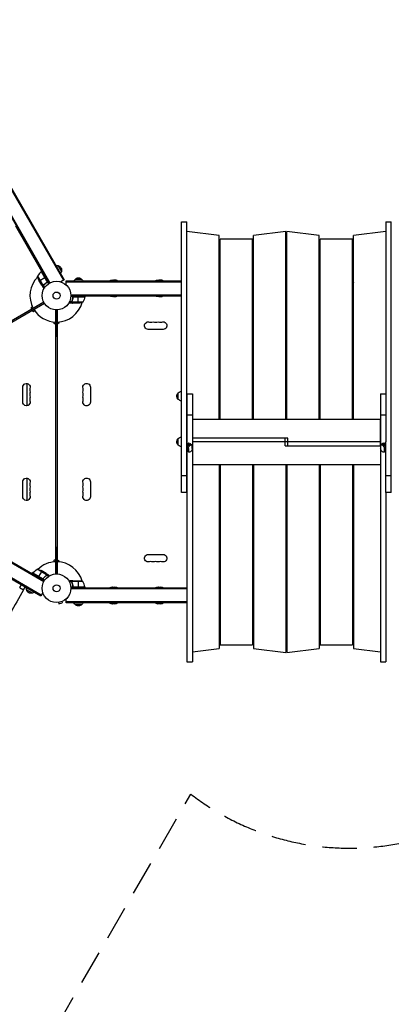
# Model space of a CAD drawing. Units: millimetres. Extents: x -5706 to 5219, y -4880 to 6090.
# Drawn here: x 1342 to 2713, y -3016 to 624 of the extents above; entities that cross this region are included whole.
import ezdxf

# ---------------------------------------------------------------- set-up
doc = ezdxf.new("R2010")
doc.units = ezdxf.units.MM
doc.header["$LTSCALE"] = 20
doc.linetypes.add('HIDDEN', pattern=[9.525, 6.35, -3.175])
for name, color, linetype in [('2d', 230, 'Continuous'), ('ASTM-BufferZone', 240, 'HIDDEN'), ('ASTM-Safetyzone', 64, 'HIDDEN')]:
    doc.layers.add(name, color=color, linetype=linetype)

msp = doc.modelspace()

# ---------------------------------------------------------------- linework, layer by layer
at = {"layer": '2d'}
for p, q in [((998.8, 535.1), (1503.8, -339.6)), ((1000.9, 536.3), (1505.9, -338.4)), ((1001.8, 536.8), (1506.8, -337.9)), ((963.5, 495.1), (1451.5, -350.1)), ((965.7, 496.4), (1453.7, -348.9)), ((1424.2, -306.8), (1327.8, -139.9)), ((1939.3, -124), (1959.3, -124)), ((1939.3, -1124.3), (1939.3, -124)), ((1959.3, -1124.3), (1959.3, -124)), ((2693.3, -124), (2713.3, -124)), ((2693.3, -124), (2693.3, -758.9)), ((2713.3, -1124.3), (2713.3, -124)), ((2078.3, -173.4), (1959.3, -159.2)), ((2078.3, -852.9), (2078.3, -173.4)), ((2324.3, -159.2), (2205.3, -173.4)), ((2205.3, -852.9), (2205.3, -173.4)), ((2324.3, -852.9), (2324.3, -159.2)), ((2328.3, -852.9), (2328.3, -159.2)), ((2447.3, -173.4), (2328.3, -159.2)), ((2447.3, -852.9), (2447.3, -173.4)), ((2693.3, -159.2), (2574.3, -173.4)), ((2574.3, -852.9), (2574.3, -173.4)), ((2082.3, -852.9), (2082.3, -187.5)), ((2201.3, -187.5), (2082.3, -187.5)), ((2201.3, -852.9), (2201.3, -187.5)), ((2451.3, -852.9), (2451.3, -187.5)), ((2570.3, -187.5), (2451.3, -187.5)), ((2570.3, -852.9), (2570.3, -187.5)), ((1483.4, -285.2), (1495.9, -306.9)), ((2082.3, -268.2), (2078.3, -268.2)), ((2205.3, -268.2), (2201.3, -268.2)), ((2328.3, -268.2), (2324.3, -268.2)), ((2451.3, -268.2), (2447.3, -268.2)), ((2574.3, -268.2), (2570.3, -268.2)), ((1408, -324.2), (1428.4, -359.6)), ((1421.4, -308.5), (1423.3, -305.2)), ((1422.1, -308), (1443.1, -344.2)), ((1442.7, -343.2), (1422.3, -307.9)), ((1422.5, -307.8), (1425.9, -305.8)), ((1422.5, -307.8), (1448.2, -352.3)), ((1438.4, -327.4), (1435, -329.4)), ((2082.3, -312.2), (2078.3, -312.2)), ((2205.3, -312.2), (2201.3, -312.2)), ((2328.3, -312.2), (2324.3, -312.2)), ((2451.3, -312.2), (2447.3, -312.2)), ((2574.3, -312.2), (2570.3, -312.2)), ((2570.3, -315.2), (2574.3, -315.2)), ((1423.5, -357.6), (1412.6, -338.7)), ((1414.2, -341.4), (1434.8, -329.5)), ((1423.6, -357.8), (1428.5, -366.3)), ((1423.6, -357.8), (1423.7, -357.8)), ((1426.5, -359.4), (1426.6, -359.4)), ((1428.2, -359.8), (1428.8, -359.5)), ((1428.2, -359.8), (1433, -368.1)), ((1429.5, -359.4), (1429.5, -359.4)), ((1429.5, -359.4), (1433.8, -366.8)), ((1429.8, -358.9), (1430.4, -358.6)), ((1432.2, -356.2), (1432.7, -355.8)), ((1441.1, -347.7), (1442.4, -347)), ((1506.8, -337.9), (1493.7, -345.4)), ((1509.5, -353.4), (1509.4, -353.3)), ((1509.4, -353.3), (1509.4, -353.3)), ((1510.6, -354.2), (1514, -350.9)), ((1514, -357.1), (1514, -342)), ((1514, -342), (1939.3, -342)), ((1514, -343), (1939.3, -343)), ((1514, -345.5), (1939.3, -345.5)), ((1514, -350.9), (1514, -350.9)), ((1546.3, -336), (1571.3, -336)), ((2078.3, -342), (2082.3, -342)), ((2078.3, -343), (2082.3, -343)), ((2078.3, -345.5), (2082.3, -345.5)), ((2201.3, -342), (2205.3, -342)), ((2201.3, -343), (2205.3, -343)), ((2201.3, -345.5), (2205.3, -345.5)), ((2324.3, -342), (2328.3, -342)), ((2324.3, -343), (2328.3, -343)), ((2324.3, -345.5), (2328.3, -345.5)), ((2447.3, -342), (2451.3, -342)), ((2447.3, -343), (2451.3, -343)), ((2447.3, -345.5), (2451.3, -345.5)), ((1582.3, -400), (1530.9, -400)), ((1531, -393.5), (1939.3, -393.5)), ((1531, -396), (1939.3, -396)), ((1541.4, -400.2), (1582.3, -400.2)), ((1557.3, -400), (1557.3, -396)), ((1557.3, -424), (1557.3, -400.2)), ((1584.1, -398), (1582.2, -401.4)), ((1582.3, -400), (1582.3, -396)), ((1674.5, -398), (1582.3, -398)), ((1843.2, -398), (1702.6, -398)), ((1939.3, -398), (1871.4, -398)), ((2078.3, -393.5), (2082.3, -393.5)), ((2078.3, -396), (2082.3, -396)), ((2082.3, -398), (2078.3, -398)), ((2201.3, -393.5), (2205.3, -393.5)), ((2201.3, -396), (2205.3, -396)), ((2324.3, -393.5), (2328.3, -393.5)), ((2324.3, -396), (2328.3, -396)), ((2447.3, -393.5), (2451.3, -393.5)), ((2447.3, -396), (2451.3, -396)), ((2451.3, -398), (2447.3, -398)), ((1431.2, -420.8), (585.9, -908.8)), ((587.9, -912.3), (1433.2, -424.3)), ((1534.3, -421.1), (1524.8, -421.1)), ((1534, -419.7), (1525.4, -419.7)), ((1538.3, -424), (1528.5, -424)), ((1534.2, -419.8), (1534.2, -419.8)), ((1534.3, -419.2), (1534.3, -418.6)), ((1534.3, -421.1), (1534.3, -420.4)), ((1575.3, -420.8), (1534.4, -420.8)), ((1535.5, -415.8), (1535.5, -415.2)), ((1535.5, -422.4), (1535.5, -422.3)), ((1538.3, -403.8), (1538.3, -402.3)), ((1538.3, -424), (1538.3, -423.9)), ((1560.5, -424), (1538.5, -424)), ((1582.3, -400.4), (1540.4, -400.4)), ((1385.2, -439.2), (1389, -437)), ((1385.2, -447.3), (1385.2, -439.2)), ((1392.9, -455.6), (1385.9, -451.5)), ((1398, -452.6), (1392.9, -455.6)), ((1476, -1425.1), (1476, -449)), ((1478, -546.8), (1478, -449)), ((1480, -449), (1480, -1425.1)), ((2574.3, -446.8), (2570.3, -446.8)), ((1469, -499.5), (1469, -493.6)), ((1476, -503.5), (1469, -499.5)), ((1478, -476.8), (1476, -476.8)), ((1478, -475.3), (1480, -475.3)), ((1480, -500.3), (1478, -500.3)), ((1487, -498), (1480, -502.1)), ((1487, -493.6), (1487, -498)), ((1871.5, -521), (1816.5, -521)), ((2205.3, -521), (2201.3, -521)), ((1478, -546.8), (1476, -546.8)), ((2570.3, -565.8), (2574.3, -565.8)), ((2574.3, -569.9), (2570.3, -569.9)), ((2570.3, -688.9), (2574.3, -688.9)), ((1368.5, -721), (1368.5, -803.1)), ((2574.3, -693), (2570.3, -693)), ((1353.4, -789.5), (1353.4, -734.5)), ((1603, -734.5), (1603, -789.5)), ((1927.5, -780), (1927.5, -755)), ((1959.5, -758.9), (1959.5, -1750.1)), ((1959.5, -758.9), (1979.5, -758.9)), ((1979.5, -758.9), (1979.5, -1750.1)), ((2570.3, -763), (2574.3, -763)), ((2673.5, -758.9), (2673.5, -1750.1)), ((2673.5, -758.9), (2693.5, -758.9)), ((2693.5, -758.9), (2693.5, -937.2)), ((1959.5, -836.6), (1979.5, -836.6)), ((2082.3, -814), (2078.3, -814)), ((2205.3, -814), (2201.3, -814)), ((2328.3, -814), (2324.3, -814)), ((2451.3, -814), (2447.3, -814)), ((2574.3, -812), (2570.3, -812)), ((2574.3, -814), (2570.3, -814)), ((2673.5, -836.6), (2693.5, -836.6)), ((1959.3, -873.4), (1959.5, -873.4)), ((1979.5, -852.9), (2673.3, -852.9)), ((2673.3, -951.2), (2673.3, -852.9)), ((2673.3, -873.4), (2673.5, -873.4)), ((1959.3, -887.5), (1959.5, -887.5)), ((2673.3, -887.5), (2673.5, -887.5)), ((1927.5, -949.5), (1927.5, -924.5)), ((1971.8, -949.1), (1963.3, -943.1)), ((1963.3, -943.1), (1963.4, -943.1)), ((1963.4, -943.1), (1971.8, -949)), ((1967.6, -946.1), (1967.6, -946.1)), ((1971.1, -943.4), (1977.6, -948)), ((2331.3, -922.9), (1979.5, -922.9)), ((2673.5, -937), (1979.5, -937)), ((2321.5, -951.2), (2321.5, -922.9)), ((2331.3, -951.2), (2331.3, -922.9)), ((2682.1, -943.4), (2675.5, -948)), ((2681.2, -949), (2689.7, -943.1)), ((2689.7, -943.1), (2681.2, -949)), ((2685.4, -946), (2685.5, -946.1)), ((2689.7, -943.1), (2689.7, -943.1)), ((2693.3, -1124.3), (2693.3, -937.2)), ((1430.9, -1453.7), (585.6, -965.7)), ((1432.1, -1451.5), (586.9, -963.5)), ((1959.6, -957.5), (1964.8, -961.1)), ((1959.6, -968.2), (1959.6, -957.5)), ((1964.8, -971.8), (1959.6, -968.2)), ((1966.2, -975), (1959.6, -970.4)), ((1960.5, -958.2), (1960.6, -968.8)), ((1964.8, -961.1), (1964.8, -971.8)), ((1971.8, -949.1), (1971.8, -949)), ((1971.9, -973.9), (1971.9, -973.9)), ((1979, -961.8), (1978.9, -951.1)), ((2321.5, -951.2), (2673.5, -951.2)), ((2674.2, -951.2), (2674.2, -962)), ((2681.2, -949), (2681.2, -949)), ((2681.3, -974), (2681.3, -974)), ((2693.3, -970.7), (2687, -975.1)), ((2688.3, -961.1), (2693.3, -957.6)), ((2688.4, -971.8), (2688.3, -961.1)), ((2693.3, -968.3), (2688.4, -971.8)), ((2692.6, -968.9), (2692.6, -958.1)), ((1419.9, -1506.8), (545.2, -1001.8)), ((1420.4, -1505.9), (545.7, -1000.9)), ((1421.6, -1503.8), (546.9, -998.8)), ((632.3, -987.4), (1388.8, -1424.2)), ((2673.5, -1021.2), (1979.5, -1021.2)), ((2078.5, -1021.2), (2078.5, -1700.7)), ((2082.5, -1021.2), (2082.5, -1686.6)), ((2201.5, -1021.2), (2201.5, -1686.6)), ((2205.5, -1021.2), (2205.5, -1700.7)), ((2324.5, -1021.2), (2324.5, -1714.9)), ((2328.5, -1021.2), (2328.5, -1714.9)), ((2447.5, -1021.2), (2447.5, -1700.7)), ((2451.5, -1021.2), (2451.5, -1686.6)), ((2570.5, -1021.2), (2570.5, -1686.6)), ((2574.5, -1021.2), (2574.5, -1700.7)), ((1353.4, -1139.5), (1353.4, -1084.5)), ((1368.5, -1071), (1368.5, -1153.1)), ((1603, -1084.5), (1603, -1139.5)), ((1939.3, -1061.1), (1959.3, -1061.1)), ((2078.5, -1060), (2082.5, -1060)), ((2201.5, -1060), (2205.5, -1060)), ((2324.5, -1060), (2328.5, -1060)), ((2447.5, -1060), (2451.5, -1060)), ((2570.5, -1060), (2574.5, -1060)), ((2574.5, -1062.1), (2570.5, -1062.1)), ((2693.3, -1061.1), (2713.3, -1061.1)), ((1959.3, -1124.3), (1939.3, -1124.3)), ((2574.5, -1111), (2570.5, -1111)), ((2713.3, -1124.3), (2693.3, -1124.3)), ((2693.5, -1124.3), (2693.5, -1750.1)), ((2570.5, -1181.1), (2574.5, -1181.1)), ((2574.5, -1185.2), (2570.5, -1185.2)), ((2570.5, -1304.2), (2574.5, -1304.2)), ((2574.5, -1308.2), (2570.5, -1308.2)), ((1478, -1327.2), (1476, -1327.2)), ((1478, -1327.2), (1478, -1425)), ((1469, -1374.6), (1476, -1370.5)), ((1469, -1380.5), (1469, -1374.6)), ((1480, -1373.8), (1478, -1373.8)), ((1480, -1372), (1487, -1376)), ((1487, -1376), (1487, -1380.5)), ((1816.5, -1353.1), (1871.5, -1353.1)), ((2201.5, -1353.1), (2205.5, -1353.1)), ((1385.9, -1422.6), (1392.9, -1418.5)), ((1441.6, -1428.4), (1406.2, -1408)), ((1423.4, -1414.2), (1411.5, -1434.8)), ((1439.6, -1423.5), (1420.7, -1412.6)), ((1478, -1397.2), (1476, -1397.2)), ((1480, -1398.8), (1478, -1398.8)), ((1389.8, -1422.5), (1387.8, -1425.9)), ((1434.3, -1448.2), (1389.8, -1422.5)), ((1389.9, -1422.3), (1425.2, -1442.7)), ((1426.2, -1443.1), (1390, -1422.1)), ((1411.4, -1435), (1409.4, -1438.4)), ((1429.7, -1441.1), (1429, -1442.4)), ((1438.2, -1432.2), (1437.8, -1432.7)), ((1439.8, -1423.6), (1448.3, -1428.5)), ((1439.8, -1423.6), (1439.8, -1423.7)), ((1440.9, -1429.8), (1440.6, -1430.4)), ((1441.3, -1429.3), (1441.3, -1429.3)), ((1441.4, -1426.5), (1441.4, -1426.6)), ((1441.4, -1429.5), (1448.8, -1433.8)), ((1441.8, -1428.2), (1441.5, -1428.8)), ((1441.8, -1428.2), (1450.1, -1433)), ((1534.3, -1453), (1524.8, -1453)), ((1534, -1454.3), (1525.4, -1454.3)), ((1538.3, -1450), (1528.5, -1450)), ((1534, -1454.3), (1534, -1454.3)), ((1534.3, -1453), (1534.3, -1453.7)), ((1534.3, -1454.9), (1534.3, -1455.5)), ((1575.3, -1453.3), (1534.4, -1453.3)), ((1535.5, -1451.7), (1535.5, -1451.8)), ((1538.3, -1450), (1538.3, -1450.2)), ((1538.5, -1450), (1560.5, -1450)), ((1557.3, -1450), (1557.3, -1473.8)), ((2574.5, -1427.2), (2570.5, -1427.2)), ((1342.2, -1475.8), (1348.2, -1465.4)), ((1356.3, -1484), (1362.3, -1473.6)), ((1388.9, -1495.9), (1367.2, -1483.4)), ((1582.3, -1474), (1530.9, -1474)), ((1959.5, -1478), (1531, -1478)), ((1959.5, -1480.5), (1531, -1480.5)), ((1535.5, -1458.2), (1535.5, -1458.9)), ((1538.3, -1470.2), (1538.3, -1471.7)), ((1582.3, -1473.7), (1540.4, -1473.7)), ((1541.4, -1473.8), (1582.3, -1473.8)), ((1557.3, -1478), (1557.3, -1474)), ((1582.2, -1472.7), (1584.1, -1476)), ((1582.3, -1474), (1582.3, -1478)), ((1582.3, -1476), (1674.5, -1476)), ((1702.6, -1476), (1843.2, -1476)), ((1871.4, -1476), (1959.5, -1476)), ((2078.5, -1476), (2082.5, -1476)), ((2082.5, -1478), (2078.5, -1478)), ((2082.5, -1480.5), (2078.5, -1480.5)), ((2205.5, -1459), (2201.5, -1459)), ((2205.5, -1478), (2201.5, -1478)), ((2205.5, -1480.5), (2201.5, -1480.5)), ((2203.4, -1478), (2203.4, -1459.5)), ((2328.5, -1459), (2324.5, -1459)), ((2328.5, -1478), (2324.5, -1478)), ((2328.5, -1480.5), (2324.5, -1480.5)), ((2326.5, -1478), (2326.5, -1459.5)), ((2447.5, -1476), (2451.5, -1476)), ((2451.5, -1478), (2447.5, -1478)), ((2451.5, -1480.5), (2447.5, -1480.5)), ((1427.4, -1493.7), (1419.9, -1506.8)), ((1497.9, -1527.2), (1499.2, -1531.8)), ((1499.3, -1526.6), (1499.3, -1526.6)), ((1499.3, -1526.6), (1499.3, -1526.6)), ((1514, -1532), (1514, -1516.9)), ((1959.5, -1528.5), (1514, -1528.5)), ((2082.5, -1528.5), (2078.5, -1528.5)), ((2205.5, -1528.5), (2201.5, -1528.5)), ((2328.5, -1528.5), (2324.5, -1528.5)), ((2451.5, -1528.5), (2447.5, -1528.5)), ((1483.9, -1530.7), (1483.9, -1530.7)), ((1483.9, -1530.7), (1483.9, -1530.7)), ((1485.4, -1530.5), (1486.6, -1535.2)), ((1486.6, -1535.2), (1499.2, -1531.8)), ((1959.5, -1531), (1514, -1531)), ((1959.5, -1532), (1514, -1532)), ((1571.3, -1538), (1546.3, -1538)), ((2082.5, -1531), (2078.5, -1531)), ((2082.5, -1532), (2078.5, -1532)), ((2078.5, -1561.8), (2082.5, -1561.8)), ((2205.5, -1531), (2201.5, -1531)), ((2205.5, -1532), (2201.5, -1532)), ((2201.5, -1561.8), (2205.5, -1561.8)), ((2328.5, -1531), (2324.5, -1531)), ((2328.5, -1532), (2324.5, -1532)), ((2324.5, -1561.8), (2328.5, -1561.8)), ((2451.5, -1531), (2447.5, -1531)), ((2451.5, -1532), (2447.5, -1532)), ((2447.5, -1561.8), (2451.5, -1561.8)), ((2574.5, -1558.8), (2570.5, -1558.8)), ((2570.5, -1561.8), (2574.5, -1561.8)), ((2078.5, -1605.8), (2082.5, -1605.8)), ((2201.5, -1605.8), (2205.5, -1605.8)), ((2324.5, -1605.8), (2328.5, -1605.8)), ((2447.5, -1605.8), (2451.5, -1605.8)), ((2570.5, -1605.8), (2574.5, -1605.8)), ((1979.5, -1712.5), (2078.5, -1700.7)), ((2082.5, -1686.6), (2201.5, -1686.6)), ((2205.5, -1700.7), (2324.5, -1714.9)), ((2328.5, -1714.9), (2447.5, -1700.7)), ((2451.5, -1686.6), (2570.5, -1686.6)), ((2574.5, -1700.7), (2673.5, -1712.5)), ((1959.5, -1750.1), (1979.5, -1750.1)), ((2673.5, -1750.1), (2693.5, -1750.1))]:
    msp.add_line(p, q, dxfattribs=at)
for centre, radius in [((1478, -396), 53), ((1478, -396), 13), ((1478, -1478), 53), ((1478, -1478), 13)]:
    msp.add_circle(centre, radius, dxfattribs=at)
at = {"layer": '2d', "extrusion": (0, 0, -1)}
for centre, radius, start, end in [((-1478.8, -301.7), 17, 81.3543, 105.8135), ((-1479.6, -301.8), 17, 102.6679, 197.3321), ((-1457.4, -316.5), 50, 333.6243, 351.1002), ((-1423.9, -310.4), 3, 53.5272, 56.8088), ((-1479.3, -302.6), 17, 194.1865, 218.6457), ((-1558.3, -348.2), 17, 21.3543, 45.8135), ((-1558.8, -347.6), 17, 42.6679, 137.3321), ((-1559.3, -348.2), 17, 134.1865, 158.6457), ((-1684.5, -354.6), 17, 47.4402, 132.5598), ((-1692.6, -354.6), 17, 76.3219, 132.5598), ((-1853.3, -354.6), 17, 47.4402, 132.5598), ((-1861.3, -354.6), 17, 76.3219, 132.5598), ((-2184.1, -371.3), 35, 119.4824, 123.3097), ((-2346.2, -369.8), 35, 52.4533, 59.3656), ((-1579.3, -400.1), 3, 183.1912, 186.4728), ((-1684.5, -382.7), 18.3, 226.6503, 313.3497), ((-1692.6, -382.7), 18.3, 226.6503, 282.6707), ((-1853.3, -382.7), 18.3, 226.6503, 313.3497), ((-1861.3, -382.7), 18.3, 226.6503, 282.6707), ((-1557.3, -374.1), 50, 248.8998, 266.3757), ((-1532.6, -394.8), 50, 186.4728, 211.3497), ((-2184.1, -395.3), 35, 232.6674, 240.5176), ((-2346.2, -393.8), 35, 300.6344, 308.5974), ((-1816.5, -507), 13.9, 270, 109.1099), ((-1834.9, -507), 13.9, 70.8901, 109.1099), ((-1853.2, -507), 13.9, 70.8901, 109.1099), ((-1871.5, -507), 13.9, 70.8901, 270), ((-2203.2, -507), 13.9, 82.3395, 98.8497), ((-1367, -734.5), 13.7, 0, 199.1099), ((-1589, -734.5), 13.9, 340.8901, 180), ((-2449, -734.5), 13.9, 83.0306, 99.5442), ((-1367, -752.9), 13.7, 160.8901, 199.1099), ((-1589, -752.9), 13.9, 340.8901, 19.1099), ((-1939.1, -767.5), 17, 312.6679, 47.3321), ((-1939.7, -767), 17, 44.1865, 88.7173), ((-1367, -789.5), 13.7, 160.8901, 0), ((-1367, -771.2), 13.7, 160.8901, 199.1099), ((-1589, -789.5), 13.9, 180, 19.1099), ((-1589, -771.2), 13.9, 340.8901, 19.1099), ((-1939.7, -768), 17, 271.2827, 315.8135), ((-2449, -789.5), 13.9, 260.4558, 276.9694), ((-1939.1, -937), 17, 312.6679, 47.3321), ((-1939.7, -936.5), 17, 44.1865, 88.7173), ((-1939.7, -937.5), 17, 271.2827, 315.8135), ((-1367, -1084.5), 13.7, 0, 199.1099), ((-1589, -1084.5), 13.9, 340.8901, 180), ((-1959.7, -1106), 17, 88.7173, 89.3587), ((-2449, -1084.5), 13.9, 83.8184, 100.3387), ((-1367, -1102.9), 13.7, 160.8901, 199.1099), ((-1367, -1121.2), 13.7, 160.8901, 199.1099), ((-1589, -1102.9), 13.9, 340.8901, 19.1099), ((-1589, -1121.2), 13.9, 340.8901, 19.1099), ((-1959.7, -1107), 17, 270.6413, 271.2827), ((-1367, -1139.5), 13.7, 160.8901, 0), ((-1589, -1139.5), 13.9, 180, 19.1099), ((-2449, -1139.5), 13.9, 259.6613, 276.1816), ((-1816.5, -1367), 13.9, 250.8901, 90), ((-1834.9, -1367), 13.9, 250.8901, 289.1099), ((-1853.2, -1367), 13.9, 250.8901, 289.1099), ((-1871.5, -1367), 13.9, 90, 289.1099), ((-2203.2, -1367), 13.9, 260.3574, 276.8716), ((-1430.2, -1451.9), 50, 36.4728, 61.3497), ((-1398.5, -1457.4), 50, 98.8998, 116.3757), ((-1392.4, -1423.9), 3, 33.1912, 36.4728), ((-1401.4, -1449.2), 18.3, 100.9854, 103.0085), ((-1401.4, -1449.2), 18.3, 136.9915, 139.0146), ((-1557.3, -1499.9), 50, 93.6243, 111.1002), ((-2203.5, -1470.9), 18.3, 83.8484, 96.3787), ((-2326.6, -1470.9), 18.3, 83.6687, 96.1989), ((-1383.7, -1478.8), 17, 344.1865, 8.6457), ((-1383.8, -1479.6), 17, 252.6679, 347.3321), ((-1579.3, -1474), 3, 173.5272, 176.8088), ((-1684.5, -1491.4), 18.3, 46.6503, 102.6707), ((-1692.6, -1491.4), 18.3, 46.6503, 133.3497), ((-1853.3, -1491.4), 18.3, 46.6503, 102.6707), ((-1861.3, -1491.4), 18.3, 46.6503, 133.3497), ((-1384.6, -1479.3), 17, 231.3543, 255.8135), ((-1558.3, -1525.8), 17, 314.1865, 338.6457), ((-1558.8, -1526.5), 17, 222.6679, 317.3321), ((-1559.3, -1525.8), 17, 201.3543, 225.8135), ((-1684.5, -1519.5), 17, 256.3219, 312.5598), ((-1692.6, -1519.5), 17, 227.4402, 312.5598), ((-1853.3, -1519.5), 17, 256.3219, 312.5598), ((-1861.3, -1519.5), 17, 227.4402, 312.5598)]:
    msp.add_arc(centre, radius, start, end, dxfattribs=at)
at = {"layer": '2d'}
for centre, radius, start, end in [((1478, -396), 98, 135.2001, 208.8306), ((1451.9, -348.2), 50, 126.4728, 151.3497), ((1478, -396), 98, 122.3393, 122.4563), ((1478, -396), 98, 357.5437, 357.6607), ((1478, -396), 98, 271.1694, 344.7999), ((1478, -396), 98, 211.1694, 268.8306), ((2560, -396), 51, 281.6628, 286.295), ((1825.7, -480.6), 14.1, 250.8901, 289.1099), ((1844, -480.6), 14.1, 250.8901, 289.1099), ((1862.4, -480.6), 14.1, 250.8901, 289.1099), ((1468.5, -652), 125, 84.7213, 85.6413), ((1393.5, -743.7), 14.3, 160.8901, 199.1099), ((1393.5, -762), 14.3, 160.8901, 199.1099), ((1562.6, -743.7), 14.1, 340.8901, 19.1099), ((1562.6, -762), 14.1, 340.8901, 19.1099), ((1393.5, -780.4), 14.3, 160.8901, 199.1099), ((1562.6, -780.4), 14.1, 340.8901, 19.1099), ((1393.5, -1093.7), 14.3, 160.8901, 199.1099), ((1562.6, -1093.7), 14.1, 340.8901, 19.1099), ((1393.5, -1112), 14.3, 160.8901, 199.1099), ((1393.5, -1130.4), 14.3, 160.8901, 199.1099), ((1562.6, -1112), 14.1, 340.8901, 19.1099), ((1562.6, -1130.4), 14.1, 340.8901, 19.1099), ((1468.5, -1222), 125, 274.3587, 275.2787), ((1478, -1478), 98, 91.1694, 134.7999), ((1478, -1478), 98, 15.2001, 88.8306), ((1825.7, -1393.5), 14.1, 70.8901, 109.1099), ((1844, -1393.5), 14.1, 70.8901, 109.1099), ((1862.4, -1393.5), 14.1, 70.8901, 109.1099), ((1478, -1478), 98, 147.5437, 147.6607), ((1532.6, -1479.3), 50, 6.4728, 31.3497), ((2560, -1478), 51, 73.4822, 78.1188), ((1478, -1478), 98, 2.3393, 2.4563)]:
    msp.add_arc(centre, radius, start, end, dxfattribs=at)
at = {"layer": '2d', "extrusion": (0, 0, -1)}
for centre, major_axis, ratio, start_param, end_param in [((2560, -396), (-35.4, 35.4), 1, 0.993083, 1.075651), ((2560, -396), (-35.4, 35.4), 1, 3.636738, 3.719306), ((1967.6, -953.2), (5.73, 8.17), 0.503569, 3.759409, 5.330205), ((1967.6, -953.2), (5.73, 8.17), 0.503569, -0.95298, 0), ((2681.2, -956.1), (-5.73, 8.17), 0.503569, -0.626686, 0.944111), ((2685.5, -953.2), (-5.73, 8.17), 0.503569, 0, 0.944111), ((2685.5, -953.2), (-5.73, 8.17), 0.503569, 0.944111, 2.514907), ((1967.6, -963.8), (5.73, 8.17), 0.503569, 3.141593, 3.759409), ((1971.8, -956.2), (5.73, 8.17), 0.503569, 3.759409, 5.330205), ((1971.9, -966.8), (5.73, 8.17), 0.503569, 2.188612, 3.759409), ((1971.9, -956.1), (5.73, 8.17), 0.503569, -0.95298, 0.617816), ((1971.9, -966.8), (5.73, 8.17), 0.503569, 0.617816, 2.188612), ((2681.3, -966.9), (-5.73, 8.17), 0.503569, 4.085703, 5.6565), ((2681.3, -956.2), (-5.73, 8.17), 0.503569, 0.944111, 2.514907), ((2681.3, -966.9), (-5.73, 8.17), 0.503569, 2.514907, 4.085703), ((2685.6, -963.9), (-5.73, 8.17), 0.503569, 2.514907, 3.141593), ((2560, -1478), (-35.4, 35.4), 1, 0.996973, 1.079625), ((2560, -1478), (35.4, 35.4), 1, 2.061968, 2.14462)]:
    msp.add_ellipse(centre, major_axis=major_axis, ratio=ratio, start_param=start_param, end_param=end_param, dxfattribs=at)
at = {"layer": '2d'}
for centre, major_axis, ratio, start_param, end_param in [((1963.4, -950.2), (5.73, 8.17), 0.503569, 0.95298, 1.519563), ((1967.6, -953.2), (5.73, 8.17), 0.503569, 0.95298, 2.523777), ((1963.4, -950.2), (5.73, 8.17), 0.503569, 0.381946, 0.95298), ((1967.6, -953.2), (5.73, 8.17), 0.503569, 0, 0.95298), ((2685.5, -953.2), (-5.73, 8.17), 0.503569, -0.944111, 0), ((2693.5, -947.5), (14.1, 0), 0.505125, 2.138839, 2.516367), ((2685.5, -953.2), (-5.73, 8.17), 0.503569, 3.768278, 5.339074), ((2689.7, -950.2), (-5.73, 8.17), 0.503569, -0.944111, -0.377528), ((2689.8, -950.2), (-5.73, 8.17), 0.503569, -1.483502, -0.944111), ((1959.6, -947.5), (0, 12.2), 0.002084, 1.518095, 2.522309), ((1959.6, -958.2), (0, 12.2), 0.002084, 2.522309, 3.140125), ((1967.6, -963.8), (5.73, 8.17), 0.503569, 2.523777, 3.141593), ((2685.6, -963.9), (-5.73, 8.17), 0.503569, 3.141593, 3.768278)]:
    msp.add_ellipse(centre, major_axis=major_axis, ratio=ratio, start_param=start_param, end_param=end_param, dxfattribs=at)
for points in [[(1423.7, -357.8), (1423.7, -357.7), (1423.6, -357.7), (1423.5, -357.6)], [(1428.4, -359.6), (1428.3, -359.6), (1428.2, -359.7), (1428, -359.7)], [(1429.1, -359.6), (1429.2, -359.6), (1429.3, -359.5), (1429.5, -359.4)], [(1430.2, -358.5), (1430, -358.8), (1429.7, -359.1), (1429.3, -359.3)], [(1429.3, -359.3), (1429.3, -359.3), (1429.3, -359.3), (1429.3, -359.3)], [(1429.3, -359.3), (1429.3, -359.3), (1429.3, -359.3), (1429.3, -359.3)], [(1430.3, -358.7), (1430.1, -359), (1429.8, -359.2), (1429.5, -359.4)], [(1429.5, -359.4), (1429.5, -359.4), (1429.5, -359.4), (1429.5, -359.4)], [(1443.1, -344.2), (1443, -343.9), (1442.9, -343.5), (1442.7, -343.2)], [(1540.4, -400.4), (1540.8, -400.3), (1541.1, -400.2), (1541.4, -400.2)], [(1534, -419.7), (1534, -419.4), (1534.1, -419), (1534.2, -418.7)], [(1534, -419.8), (1534, -419.8), (1534, -419.8), (1534, -419.7)], [(1534.2, -419.8), (1534.2, -419.6), (1534.3, -419.5), (1534.3, -419.3)], [(1534.2, -419.8), (1534.2, -419.8), (1534.2, -419.7), (1534.2, -419.6)], [(1534.2, -419.8), (1534.2, -419.8), (1534.2, -419.8), (1534.2, -419.8)], [(1534.2, -419.9), (1534.2, -419.8), (1534.2, -419.8), (1534.2, -419.8)], [(1534.4, -420.8), (1534.3, -420.5), (1534.2, -420.2), (1534.2, -419.9)], [(1534.3, -419.3), (1534.3, -419.1), (1534.4, -418.9), (1534.5, -418.7)], [(1534.6, -421.2), (1534.5, -421), (1534.4, -420.9), (1534.4, -420.8)], [(1538.5, -424), (1538.5, -424), (1538.4, -424), (1538.3, -423.9)], [(1426.2, -1443.1), (1425.9, -1443), (1425.5, -1442.9), (1425.2, -1442.7)], [(1439.6, -1423.5), (1439.7, -1423.6), (1439.7, -1423.7), (1439.8, -1423.7)], [(1440.9, -1429.8), (1440.8, -1429.9), (1440.7, -1430.1), (1440.5, -1430.2)], [(1441.4, -1429.5), (1441.2, -1429.8), (1441, -1430.1), (1440.7, -1430.3)], [(1441.3, -1429.3), (1441.2, -1429.5), (1441.1, -1429.7), (1440.9, -1429.8)], [(1441.3, -1429.3), (1441.2, -1429.4), (1441.2, -1429.5), (1441.2, -1429.5)], [(1441.6, -1428.4), (1441.5, -1428.7), (1441.4, -1429), (1441.3, -1429.3)], [(1441.3, -1429.3), (1441.3, -1429.3), (1441.3, -1429.3), (1441.3, -1429.3)], [(1441.3, -1429.3), (1441.3, -1429.3), (1441.3, -1429.3), (1441.3, -1429.3)], [(1441.4, -1429.5), (1441.4, -1429.5), (1441.4, -1429.5), (1441.4, -1429.5)], [(1441.7, -1428), (1441.7, -1428.2), (1441.6, -1428.3), (1441.6, -1428.4)], [(1534, -1453.9), (1534, -1454), (1534, -1454.1), (1534, -1454.3)], [(1534, -1454.3), (1534, -1454.3), (1534, -1454.3), (1534, -1454.3)], [(1534.2, -1455.4), (1534.1, -1455), (1534, -1454.7), (1534, -1454.3)], [(1534.2, -1454.2), (1534.2, -1454.2), (1534.2, -1454.2), (1534.2, -1454.2)], [(1534.2, -1454.3), (1534.2, -1454.3), (1534.2, -1454.2), (1534.2, -1454.2)], [(1534.5, -1455.4), (1534.3, -1455), (1534.2, -1454.6), (1534.2, -1454.3)], [(1534.4, -1453.3), (1534.4, -1453.2), (1534.5, -1453), (1534.6, -1452.9)], [(1538.3, -1450.2), (1538.4, -1450.1), (1538.5, -1450.1), (1538.5, -1450)], [(1342.2, -1475.8), (1342.2, -1475.8), (1342.2, -1475.8), (1342.2, -1475.8)], [(1540.4, -1473.7), (1540.8, -1473.8), (1541.1, -1473.8), (1541.4, -1473.8)]]:
    msp.add_open_spline(points, degree=3, dxfattribs=at)
for points, knots in [([(1423.5, -357.6), (1423.7, -357.8), (1424.1, -358), (1425, -358.5), (1425.6, -358.8), (1426.3, -359.3)], [0, 0, 0, 0, 0.00517024, 0.00517024, 0.01034048, 0.01034048, 0.01034048, 0.01034048]), ([(1426.3, -359.3), (1426.5, -359.3), (1426.6, -359.4), (1426.9, -359.5), (1427.1, -359.6), (1427.5, -359.7), (1427.7, -359.7), (1428, -359.7)], [0, 0, 0, 0, 0.001089402, 0.001089402, 0.002178803, 0.002178803, 0.004357607, 0.004357607, 0.004357607, 0.004357607]), ([(1428.2, -359.8), (1428.1, -359.8), (1427.9, -359.8), (1427.7, -359.8), (1427.6, -359.8), (1427.5, -359.8), (1427.4, -359.8), (1427.4, -359.8), (1427.4, -359.8), (1427.4, -359.8), (1427.4, -359.8), (1427, -359.7), (1426.7, -359.6), (1426.5, -359.4)], [0, 0, 0, 0, 0.25, 0.25, 0.375, 0.4375, 0.46875, 0.484375, 0.492188, 0.492188, 0.5, 0.5, 1, 1, 1, 1]), ([(1429.1, -359.6), (1428.9, -359.7), (1428.8, -359.7), (1428.5, -359.8), (1428.3, -359.8), (1428.2, -359.8)], [0.000526185, 0.000526185, 0.000526185, 0.000526185, 0.001315456, 0.001315456, 0.002104727, 0.002104727, 0.002104727, 0.002104727]), ([(1429.3, -359.3), (1429.2, -359.4), (1429, -359.4), (1428.7, -359.5), (1428.6, -359.6), (1428.4, -359.6)], [0.001328787, 0.001328787, 0.001328787, 0.001328787, 0.001872455, 0.001872455, 0.002416124, 0.002416124, 0.002416124, 0.002416124]), ([(1441.9, -347.2), (1439.6, -348.9), (1437.5, -350.7), (1433.6, -354.5), (1431.8, -356.5), (1430.2, -358.5)], [0, 0, 0, 0, 0.00859307, 0.00859307, 0.01718614, 0.01718614, 0.01718614, 0.01718614]), ([(1430.3, -358.7), (1431.9, -356.6), (1433.7, -354.6), (1436.7, -351.7), (1437.7, -350.8), (1439.3, -349.4), (1439.9, -349), (1441, -348.1), (1441.6, -347.6), (1442.1, -347.2)], [0, 0, 0, 0, 0.00869705, 0.00869705, 0.01304558, 0.01304558, 0.01521984, 0.01521984, 0.01739411, 0.01739411, 0.01739411, 0.01739411]), ([(1443.1, -344.2), (1443.1, -344.5), (1443.1, -344.7), (1443.1, -345.2), (1443.1, -345.3), (1443, -345.6), (1442.9, -345.7), (1442.8, -346.1), (1442.7, -346.3), (1442.3, -346.8), (1442.1, -347), (1441.9, -347.2)], [0.001013661, 0.001013661, 0.001013661, 0.001013661, 0.001852653, 0.001852653, 0.002272148, 0.002272148, 0.002691644, 0.002691644, 0.003530636, 0.003530636, 0.004369628, 0.004369628, 0.004369628, 0.004369628]), ([(1443, -343.3), (1443.1, -343.5), (1443.1, -343.6), (1443.3, -344), (1443.3, -344.1), (1443.4, -344.5), (1443.4, -344.7), (1443.4, -345.1), (1443.3, -345.2), (1443.3, -345.6), (1443.2, -345.8), (1443.1, -346.1), (1443, -346.3), (1442.8, -346.6), (1442.7, -346.7), (1442.4, -347), (1442.3, -347.1), (1442.1, -347.2)], [0, 0, 0, 0, 0.000547172, 0.000547172, 0.001094344, 0.001094344, 0.001641516, 0.001641516, 0.002188688, 0.002188688, 0.00273586, 0.00273586, 0.003283032, 0.003283032, 0.003830204, 0.003830204, 0.004377377, 0.004377377, 0.004377377, 0.004377377]), ([(2570.3, -346.3), (2570.4, -346.3), (2570.5, -346.3), (2571.1, -346.5), (2571.6, -346.6), (2572.6, -346.8), (2573.1, -346.9), (2573.8, -347.1), (2574.1, -347.2), (2574.3, -347.3)], [0.070836675, 0.070836675, 0.070836675, 0.070836675, 0.071170324, 0.071170324, 0.0730441, 0.0730441, 0.074917876, 0.074917876, 0.076204674, 0.076204674, 0.076204674, 0.076204674]), ([(1428.5, -366.3), (1428.5, -366.3), (1428.6, -366.4), (1429, -366.6), (1429.1, -366.6), (1429.4, -366.8), (1429.5, -366.9), (1429.6, -366.9), (1429.7, -367), (1429.8, -367), (1430.5, -367.4), (1431.4, -368), (1432.6, -368.7)], [0.5, 0.5, 0.5, 0.5, 0.625, 0.625, 0.6875, 0.6875, 0.71875, 0.734375, 0.734375, 0.75, 0.75, 0.9464969, 0.9464969, 0.9464969, 0.9464969]), ([(1538.3, -402.7), (1538.3, -402.5), (1538.3, -402.4), (1538.4, -402), (1538.5, -401.8), (1538.7, -401.5), (1538.8, -401.4), (1539, -401.1), (1539.1, -400.9), (1539.4, -400.7), (1539.5, -400.6), (1539.8, -400.4), (1540, -400.3), (1540.3, -400.2), (1540.5, -400.1), (1540.9, -400.1), (1541.1, -400), (1541.3, -400)], [0, 0, 0, 0, 0.000547232, 0.000547232, 0.001094464, 0.001094464, 0.001641696, 0.001641696, 0.002188928, 0.002188928, 0.002736159, 0.002736159, 0.003283391, 0.003283391, 0.003830623, 0.003830623, 0.004377855, 0.004377855, 0.004377855, 0.004377855]), ([(1524.4, -421.7), (1524.9, -421.9), (1525.3, -422.2), (1526, -422.6), (1526.3, -422.7), (1526.7, -423), (1526.8, -423.1), (1527, -423.2), (1527.1, -423.2), (1527.2, -423.3), (1528.1, -423.8), (1528.5, -424), (1528.5, -424)], [0.0535023, 0.0535023, 0.0535023, 0.0535023, 0.125, 0.125, 0.1875, 0.1875, 0.21875, 0.234375, 0.234375, 0.25, 0.25, 0.5, 0.5, 0.5, 0.5]), ([(1534.3, -421.1), (1534.3, -421), (1534.2, -420.9), (1534.2, -420.8), (1534.2, -420.7), (1534.1, -420.5), (1534.1, -420.3), (1534, -420.1), (1534, -420), (1534, -419.8)], [0, 0, 0, 0, 0.00051115, 0.00051115, 0.001022301, 0.001022301, 0.001533451, 0.001533451, 0.002044601, 0.002044601, 0.002044601, 0.002044601]), ([(1538.3, -402.7), (1538, -405.6), (1537.4, -408.3), (1536.6, -411.7), (1536.4, -412.3), (1536, -413.7), (1535.8, -414.3), (1535.2, -416.2), (1534.7, -417.5), (1534.2, -418.7)], [0.00267622, 0.00267622, 0.00267622, 0.00267622, 0.01136401, 0.01136401, 0.01353595, 0.01353595, 0.0157079, 0.0157079, 0.0200518, 0.0200518, 0.0200518, 0.0200518]), ([(1535.5, -422.4), (1535.4, -422.3), (1535.3, -422.2), (1535.1, -422.1), (1535, -422), (1534.9, -422), (1534.9, -421.9), (1534.8, -421.9), (1534.8, -421.8), (1534.8, -421.8), (1534.8, -421.8), (1534.8, -421.8), (1534.6, -421.6), (1534.4, -421.3), (1534.3, -421.1)], [0, 0, 0, 0, 0.25, 0.25, 0.375, 0.375, 0.4375, 0.46875, 0.484375, 0.492187, 0.492187, 0.5, 0.5, 1, 1, 1, 1]), ([(1534.5, -418.7), (1535.4, -416.3), (1536.3, -413.8), (1537.6, -408.5), (1538.1, -405.8), (1538.5, -402.9)], [0, 0, 0, 0, 0.00859307, 0.00859307, 0.01718614, 0.01718614, 0.01718614, 0.01718614]), ([(1534.6, -421.2), (1534.7, -421.4), (1534.8, -421.6), (1535.1, -422), (1535.2, -422.1), (1535.5, -422.2), (1535.6, -422.3), (1535.7, -422.4)], [0, 0, 0, 0, 0.00218234, 0.00218234, 0.003273511, 0.003273511, 0.004364681, 0.004364681, 0.004364681, 0.004364681]), ([(1535.7, -422.4), (1536.5, -422.8), (1537.1, -423.2), (1538, -423.7), (1538.3, -423.9), (1538.5, -424)], [0, 0, 0, 0, 0.00517024, 0.00517024, 0.01034048, 0.01034048, 0.01034048, 0.01034048]), ([(1538.5, -402.9), (1538.5, -402.6), (1538.6, -402.4), (1538.7, -402), (1538.8, -401.8), (1538.9, -401.6), (1539, -401.5), (1539.3, -401.2), (1539.5, -401), (1539.8, -400.7), (1539.9, -400.6), (1540.2, -400.5), (1540.3, -400.5), (1540.4, -400.4)], [0, 0, 0, 0, 0.000839577, 0.000839577, 0.001259366, 0.001259366, 0.001679155, 0.001679155, 0.002518732, 0.002518732, 0.002938521, 0.002938521, 0.00335831, 0.00335831, 0.00335831, 0.00335831]), ([(1429.2, -1442.1), (1429.1, -1442.3), (1429, -1442.4), (1428.7, -1442.7), (1428.6, -1442.8), (1428.3, -1443), (1428.1, -1443.1), (1427.8, -1443.2), (1427.6, -1443.3), (1427.2, -1443.3), (1427.1, -1443.4), (1426.7, -1443.4), (1426.5, -1443.4), (1426.1, -1443.3), (1426, -1443.3), (1425.6, -1443.1), (1425.5, -1443.1), (1425.3, -1443)], [0, 0, 0, 0, 0.000547232, 0.000547232, 0.001094464, 0.001094464, 0.001641696, 0.001641696, 0.002188928, 0.002188928, 0.002736159, 0.002736159, 0.003283391, 0.003283391, 0.003830623, 0.003830623, 0.004377855, 0.004377855, 0.004377855, 0.004377855]), ([(1429.2, -1441.9), (1429, -1442.1), (1428.8, -1442.3), (1428.5, -1442.6), (1428.3, -1442.6), (1428.1, -1442.8), (1428, -1442.8), (1427.6, -1443), (1427.3, -1443.1), (1426.9, -1443.1), (1426.8, -1443.1), (1426.5, -1443.1), (1426.3, -1443.1), (1426.2, -1443.1)], [0, 0, 0, 0, 0.000839577, 0.000839577, 0.001259366, 0.001259366, 0.001679155, 0.001679155, 0.002518732, 0.002518732, 0.002938521, 0.002938521, 0.00335831, 0.00335831, 0.00335831, 0.00335831]), ([(1440.5, -1430.2), (1438.5, -1431.8), (1436.5, -1433.6), (1432.7, -1437.5), (1430.9, -1439.6), (1429.2, -1441.9)], [0, 0, 0, 0, 0.00859307, 0.00859307, 0.01718614, 0.01718614, 0.01718614, 0.01718614]), ([(1429.2, -1442.1), (1430.9, -1439.8), (1432.7, -1437.7), (1435.1, -1435.2), (1435.6, -1434.7), (1436.6, -1433.8), (1437.1, -1433.3), (1438.6, -1432), (1439.7, -1431.1), (1440.7, -1430.3)], [0.00267622, 0.00267622, 0.00267622, 0.00267622, 0.01136401, 0.01136401, 0.01353595, 0.01353595, 0.0157079, 0.0157079, 0.0200518, 0.0200518, 0.0200518, 0.0200518]), ([(1441.3, -1426.3), (1440.8, -1425.6), (1440.5, -1425), (1440, -1424.1), (1439.8, -1423.7), (1439.6, -1423.5)], [0, 0, 0, 0, 0.00517024, 0.00517024, 0.01034048, 0.01034048, 0.01034048, 0.01034048]), ([(1441.7, -1428), (1441.7, -1427.7), (1441.7, -1427.5), (1441.6, -1427.1), (1441.5, -1426.9), (1441.4, -1426.6), (1441.3, -1426.5), (1441.3, -1426.3)], [0, 0, 0, 0, 0.00218234, 0.00218234, 0.003273511, 0.003273511, 0.004364681, 0.004364681, 0.004364681, 0.004364681]), ([(1441.4, -1426.5), (1441.5, -1426.6), (1441.6, -1426.7), (1441.7, -1427), (1441.7, -1427), (1441.7, -1427.2), (1441.8, -1427.2), (1441.8, -1427.3), (1441.8, -1427.3), (1441.8, -1427.3), (1441.8, -1427.3), (1441.8, -1427.4), (1441.8, -1427.6), (1441.9, -1427.9), (1441.8, -1428.2)], [0, 0, 0, 0, 0.25, 0.25, 0.375, 0.375, 0.4375, 0.46875, 0.484375, 0.492187, 0.492187, 0.5, 0.5, 1, 1, 1, 1]), ([(1441.8, -1428.2), (1441.8, -1428.3), (1441.8, -1428.4), (1441.8, -1428.5), (1441.8, -1428.6), (1441.7, -1428.9), (1441.7, -1429), (1441.6, -1429.2), (1441.5, -1429.3), (1441.4, -1429.5)], [0, 0, 0, 0, 0.00051115, 0.00051115, 0.001022301, 0.001022301, 0.001533451, 0.001533451, 0.002044601, 0.002044601, 0.002044601, 0.002044601]), ([(1450.7, -1432.6), (1450.4, -1432.2), (1450.2, -1431.8), (1449.8, -1431.1), (1449.6, -1430.8), (1449.4, -1430.4), (1449.3, -1430.2), (1449.2, -1430.1), (1449.1, -1429.9), (1449.1, -1429.9), (1448.6, -1429), (1448.3, -1428.5), (1448.3, -1428.5)], [0.0535023, 0.0535023, 0.0535023, 0.0535023, 0.125, 0.125, 0.1875, 0.1875, 0.21875, 0.234375, 0.234375, 0.25, 0.25, 0.5, 0.5, 0.5, 0.5]), ([(1528.5, -1450), (1528.5, -1450), (1528.4, -1450.1), (1528.1, -1450.3), (1528, -1450.4), (1527.7, -1450.5), (1527.6, -1450.6), (1527.4, -1450.7), (1527.3, -1450.7), (1527.3, -1450.8), (1526.6, -1451.2), (1525.6, -1451.7), (1524.4, -1452.4)], [0.5, 0.5, 0.5, 0.5, 0.625, 0.625, 0.6875, 0.6875, 0.71875, 0.734375, 0.734375, 0.75, 0.75, 0.9464969, 0.9464969, 0.9464969, 0.9464969]), ([(1534, -1453.9), (1534.1, -1453.7), (1534.1, -1453.5), (1534.2, -1453.2), (1534.3, -1453.1), (1534.3, -1453)], [0.000526185, 0.000526185, 0.000526185, 0.000526185, 0.001315456, 0.001315456, 0.002104727, 0.002104727, 0.002104727, 0.002104727]), ([(1534.2, -1454.2), (1534.2, -1454.1), (1534.3, -1453.9), (1534.3, -1453.6), (1534.3, -1453.4), (1534.4, -1453.3)], [0.001328787, 0.001328787, 0.001328787, 0.001328787, 0.001872455, 0.001872455, 0.002416124, 0.002416124, 0.002416124, 0.002416124]), ([(1534.2, -1455.4), (1535.2, -1457.8), (1536.1, -1460.4), (1537.1, -1464.3), (1537.4, -1465.7), (1537.8, -1467.8), (1537.9, -1468.5), (1538.1, -1469.9), (1538.2, -1470.7), (1538.3, -1471.4)], [0, 0, 0, 0, 0.00869705, 0.00869705, 0.01304558, 0.01304558, 0.01521984, 0.01521984, 0.01739411, 0.01739411, 0.01739411, 0.01739411]), ([(1534.3, -1453), (1534.4, -1452.9), (1534.4, -1452.7), (1534.6, -1452.6), (1534.6, -1452.5), (1534.7, -1452.4), (1534.7, -1452.3), (1534.8, -1452.3), (1534.8, -1452.3), (1534.8, -1452.3), (1534.8, -1452.3), (1535, -1452), (1535.3, -1451.8), (1535.5, -1451.7)], [0, 0, 0, 0, 0.25, 0.25, 0.375, 0.4375, 0.46875, 0.484375, 0.492188, 0.492188, 0.5, 0.5, 1, 1, 1, 1]), ([(1538.5, -1471.2), (1538.1, -1468.3), (1537.6, -1465.6), (1536.3, -1460.3), (1535.4, -1457.8), (1534.5, -1455.4)], [0, 0, 0, 0, 0.00859307, 0.00859307, 0.01718614, 0.01718614, 0.01718614, 0.01718614]), ([(1535.7, -1451.7), (1535.6, -1451.7), (1535.5, -1451.8), (1535.2, -1452), (1535.1, -1452.1), (1534.8, -1452.4), (1534.7, -1452.7), (1534.6, -1452.9)], [0, 0, 0, 0, 0.001089402, 0.001089402, 0.002178803, 0.002178803, 0.004357607, 0.004357607, 0.004357607, 0.004357607]), ([(1538.5, -1450), (1538.3, -1450.1), (1538, -1450.3), (1537.1, -1450.9), (1536.5, -1451.2), (1535.7, -1451.7)], [0, 0, 0, 0, 0.00517024, 0.00517024, 0.01034048, 0.01034048, 0.01034048, 0.01034048]), ([(1356.3, -1484), (1339.5, -1513), (1322.6, -1542.3), (1297.3, -1587), (1288.2, -1603), (1270.6, -1634.3), (1262.1, -1649.6), (1245.8, -1678.9), (1238, -1693), (1230.8, -1706.3)], [0, 0, 0, 0, 10.071874, 10.071874, 15.866874, 15.866874, 21.681018, 21.681018, 27.481224, 27.481224, 27.481224, 27.481224]), ([(1342.2, -1475.8), (1342.7, -1476.1), (1343.2, -1476.4), (1344.1, -1476.9), (1344.6, -1477.2), (1346.1, -1478), (1347, -1478.6), (1348.8, -1479.6), (1349.7, -1480.1), (1350.9, -1480.8), (1351.3, -1481.1), (1352, -1481.5), (1352.4, -1481.7), (1353.4, -1482.3), (1354, -1482.6), (1355, -1483.2), (1355.4, -1483.4), (1355.8, -1483.7), (1355.9, -1483.8), (1356.1, -1483.9), (1356.2, -1483.9), (1356.3, -1483.9), (1356.3, -1484), (1356.3, -1484)], [-0.00065896, -0.00065896, -0.00065896, -0.00065896, 0.00104063, 0.00104063, 0.00274023, 0.00274023, 0.00613943, 0.00613943, 0.00953862, 0.00953862, 0.01123822, 0.01123822, 0.01293782, 0.01293782, 0.01633701, 0.01633701, 0.01973621, 0.01973621, 0.0214358, 0.0214358, 0.0231354, 0.0231354, 0.02442333, 0.02442333, 0.02442333, 0.02442333]), ([(1541.3, -1474), (1541.1, -1474), (1540.9, -1474), (1540.5, -1474), (1540.3, -1473.9), (1540, -1473.8), (1539.8, -1473.7), (1539.5, -1473.5), (1539.4, -1473.4), (1539.1, -1473.1), (1539, -1473), (1538.8, -1472.7), (1538.7, -1472.6), (1538.5, -1472.2), (1538.4, -1472.1), (1538.3, -1471.7), (1538.3, -1471.6), (1538.3, -1471.4)], [0, 0, 0, 0, 0.000547172, 0.000547172, 0.001094344, 0.001094344, 0.001641516, 0.001641516, 0.002188688, 0.002188688, 0.00273586, 0.00273586, 0.003283032, 0.003283032, 0.003830204, 0.003830204, 0.004377377, 0.004377377, 0.004377377, 0.004377377]), ([(1540.4, -1473.7), (1540.2, -1473.6), (1539.9, -1473.4), (1539.6, -1473.2), (1539.5, -1473.1), (1539.3, -1472.9), (1539.2, -1472.8), (1538.9, -1472.5), (1538.8, -1472.2), (1538.6, -1471.7), (1538.5, -1471.5), (1538.5, -1471.2)], [0.001013661, 0.001013661, 0.001013661, 0.001013661, 0.001852653, 0.001852653, 0.002272148, 0.002272148, 0.002691644, 0.002691644, 0.003530636, 0.003530636, 0.004369628, 0.004369628, 0.004369628, 0.004369628]), ([(2574.5, -1526.7), (2574.2, -1526.8), (2573.8, -1526.9), (2572.6, -1527.3), (2571.7, -1527.5), (2570.6, -1527.7), (2570.6, -1527.7), (2570.5, -1527.7)], [0.043370725, 0.043370725, 0.043370725, 0.043370725, 0.044957344, 0.044957344, 0.048699925, 0.048699925, 0.048813367, 0.048813367, 0.048813367, 0.048813367])]:
    msp.add_open_spline(points, degree=3, knots=knots, dxfattribs=at)
for points, weights in [([(1423.6, -357.8), (1423.6, -357.8), (1424.6, -358.4), (1426.5, -359.4)], [0.983775506511, 0.983775506511, 0.989183671007, 1]), ([(1535.5, -422.4), (1537.4, -423.5), (1538.3, -424), (1538.3, -424)], [1, 0.989183671007, 0.983775506511, 0.983775506511]), ([(1441.4, -1426.5), (1440.4, -1424.6), (1439.8, -1423.6), (1439.8, -1423.6)], [1, 0.989183671007, 0.983775506511, 0.983775506511]), ([(1538.3, -1450), (1538.3, -1450), (1537.4, -1450.6), (1535.5, -1451.7)], [0.983775506511, 0.983775506511, 0.989183671007, 1])]:
    msp.add_rational_spline(points, weights, degree=3, dxfattribs=at)
at = {"layer": 'ASTM-BufferZone', "flags": 128}
msp.add_lwpolyline([(4231.9, 3264.8, 0.209678), (4203.9, 4036.2, 0.218048), (3750.6, 4674.2), (3113.7, 5041.9, 0.219935), (2330.1, 5117.8, 0.189255), (1697.3, 4813.3, -0.394717), (443.7, 4724.4, 0.33868), (-816.7, 4759.7, 0.352948), (-1970.2, 4939.9), (-2355.9, 4717.2, 0.301207), (-2813.9, 3797.6, 0.117473), (-3771.8, 3232.6), (-4506.2, 2528.5, 0.415563), (-4530.3, 1238.8), (-4105.5, 799.9, 0.312021), (-3090.5, 597.4, -0.748983), (-1962.4, -760.9, 0.606652), (-1148.3, -2258.2, 0.377227), (-763.6, -3397), (-0.1, -3837.9, 0.414214), (1243, -3504.8), (1973.7, -2239.2, 0.537424), (3489.9, -1720, 0.090904), (3549, -1397.2), (3549, -476.8, 0.090902), (3489.9, -154, 0.138351), (3226.3, 296.2, -0.490517), (3382.5, 1742.8, 0.205353), (3796, 2328.8, 0.192451), (4140.5, 2909.9, 0.101729), (4231.9, 3264.8)], format="xyb", close=True, dxfattribs=at)
at = {"layer": 'ASTM-Safetyzone', "flags": 128}
msp.add_lwpolyline([(5137, 3067.8, 0.172427), (5081.2, 4326.3, 0.20111), (4210.6, 5470.9), (3575.7, 5837.5, 0.202467), (2141.9, 6022.5, 0.172728), (1023, 5439.1, 0.240448), (-718, 5808.7, 0.245544), (-2430.2, 5736.6), (-2815.9, 5513.9, 0.192344), (-3665.2, 4435.7, 0.069563), (-4409.3, 3895.9), (-5142.9, 3192.5, 0.415563), (-5191.4, 599), (-4766.6, 160.1, 0.312021), (-2725.5, -247.1, 0.433538), (-2111.5, -2923.1, 0.222225), (-1223.6, -4193.8), (-460.1, -4634.6, 0.414214), (2039.8, -3964.8), (2393.9, -3351.5, 0.358921), (4367.1, -1999.4, 0.084016), (4469, -1397.2), (4469, -476.8, 0.084014), (4367.1, 125.3, 0.13167), (3864.3, 959.1, 0.158802), (4598.7, 1822.9, 0.126845), (5023, 2632.2, 0.061744), (5137, 3067.8)], format="xyb", close=True, dxfattribs=at)

doc.saveas('drawing.dxf')
